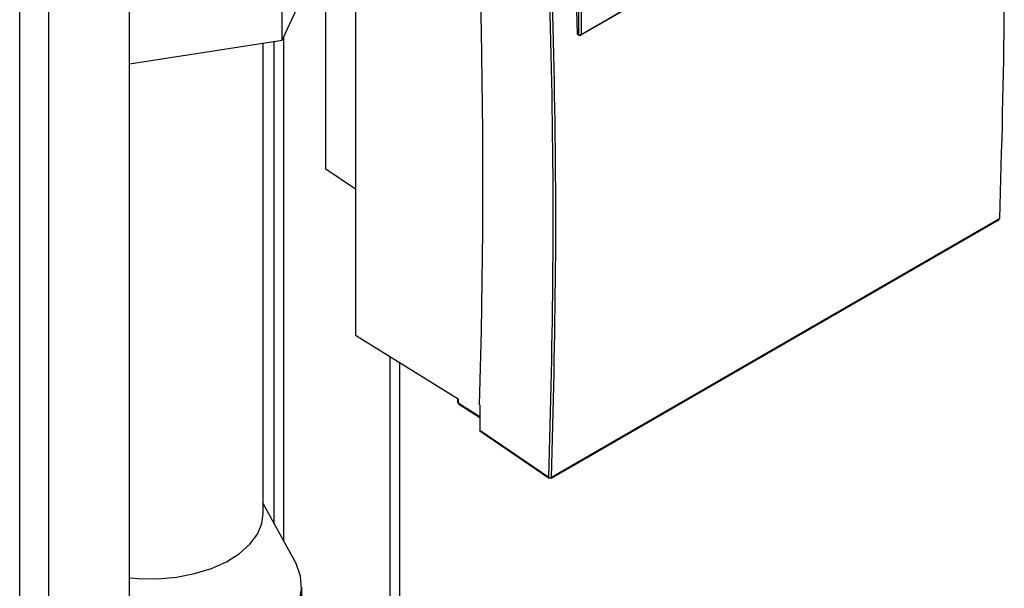
# Paper-space layout 'Blatt2' of a CAD drawing. Units: millimetres. Extents: x 0 to 4200, y 0 to 2970.
# Drawn here: x 3542 to 3652, y 954 to 1018 of the extents above; entities that cross this region are included whole.
import ezdxf

# ---------------------------------------------------------------- set-up
doc = ezdxf.new("R2010")
doc.units = ezdxf.units.MM
doc.linetypes.add('SLD-Durchgehend', pattern=[0])
doc.layers.add('SLD-0', color=7, linetype='SLD-Durchgehend', lineweight=30)

psp = doc.layouts.new('Blatt2')

# ---------------------------------------------------------------- linework, layer by layer
at = {"layer": 'SLD-0', "ltscale": 10}
for p, q in [((3542.45, 694.7), (3542.45, 1308.81)), ((3545.7, 692.82), (3545.7, 1306.93)), ((3554.68, 687.63), (3554.68, 1301.75)), ((3604.64, 1057.2), (3604.64, 1015.88)), ((3604.92, 1057.2), (3604.92, 1015.88)), ((3604.88, 1015.79), (3651.97, 1042.97)), ((3604.92, 1015.88), (3652.01, 1043.07)), ((3576.52, 1000.89), (3576.52, 1036.11)), ((3579.82, 1033.21), (3579.82, 982.39)), ((3571.67, 1015.24), (3571.67, 1027.49)), ((3571.67, 1015.24), (3576.52, 1025.68)), ((3604.64, 1015.88), (3604.54, 1015.93)), ((3554.68, 1012.62), (3571.67, 1015.24)), ((3569.53, 962.57), (3569.53, 1014.91)), ((3570.77, 961.46), (3570.77, 1015.1)), ((3571.83, 959.54), (3571.83, 1015.57)), ((3604.59, 1015.83), (3604.68, 1015.78)), ((3579.82, 998.66), (3576.52, 1000.89)), ((3601.59, 966.52), (3651.45, 995.31)), ((3651.49, 995.39), (3601.64, 966.61)), ((3591.25, 975.32), (3579.82, 982.39)), ((3583.64, 980.03), (3583.64, 913.43)), ((3584.77, 913.43), (3584.77, 979.33)), ((3591.18, 975.37), (3591.19, 975.01)), ((3591.25, 975.32), (3591.26, 974.92)), ((3591.26, 974.92), (3593.64, 973.37)), ((3591.3, 974.81), (3593.64, 973.29)), ((3593.64, 974.7), (3593.64, 971.88)), ((3593.64, 971.88), (3601.35, 966.62)), ((3593.67, 971.8), (3601.39, 966.53)), ((3573.03, 957.36), (3569.53, 963.7)), ((3573.83, 822.38), (3573.83, 954.4))]:
    psp.add_line(p, q, dxfattribs=at)
at = {"layer": 'SLD-0', "ltscale": 10, "flags": 128}
for points in [[(3554.68, 955.45), (3555.65, 955.37), (3557.78, 955.34), (3559.88, 955.52), (3561.9, 955.91), (3563.78, 956.48), (3565.47, 957.23), (3566.91, 958.14), (3568.06, 959.17), (3568.9, 960.3), (3569.39, 961.5), (3569.53, 962.57)], [(3554.68, 944.77), (3556.05, 944.69), (3558.51, 944.72), (3560.94, 944.95), (3563.28, 945.38), (3565.49, 946.01), (3567.52, 946.81), (3569.32, 947.78), (3570.86, 948.89), (3572.1, 950.12), (3573.02, 951.43), (3573.6, 952.81), (3573.82, 954.23), (3573.69, 955.64), (3573.2, 957.04), (3573.03, 957.36)]]:
    psp.add_lwpolyline(points, dxfattribs=at)
at = {"layer": 'SLD-0', "ltscale": 100}
for centre, radius, start, end in [((3604.77, 1016.15), 0.308, 243.2338, 297.3435), ((3604.74, 1015.87), 0.1, 174.4698, 236.3434), ((3604.82, 1015.86), 0.0961, 304.1262, 7.186), ((3604.78, 1015.96), 0.2, 241.7344, 299.9973), ((3651.39, 995.38), 0.0967, 304.8006, 3.432), ((3591.44, 975.02), 0.25, 181.6722, 236.8982), ((3591.31, 975.02), 0.117, 187.2475, 246.7595)]:
    psp.add_arc(centre, radius, start, end, dxfattribs=at)
for centre, major_axis, ratio, start_param, end_param in [((3010.26, 1367.38), (-404.4, 763.09), 0.551669, 3.911365, 4.037788), ((3593.78, 971.97), (0.1, 0.174), 0.576284, 2.357065, 3.098039)]:
    psp.add_ellipse(centre, major_axis=major_axis, ratio=ratio, start_param=start_param, end_param=end_param, dxfattribs=at)
at = {"layer": 'SLD-0', "ltscale": 10}
for points, knots in [([(3601.35, 966.62), (3601.54, 974.35), (3601.94, 989.81), (3601.7, 1013.54), (3600.91, 1037.6), (3599.84, 1053.95), (3599.3, 1062.12)], [0, 0, 0, 0, 0.249955, 0.5, 0.750042, 1, 1, 1, 1]), ([(3601.64, 966.61), (3601.83, 974.34), (3602.23, 989.81), (3601.99, 1013.55), (3601.2, 1037.61), (3600.12, 1053.96), (3599.59, 1062.13)], [0, 0, 0, 0, 0.25, 0.5, 0.75, 1, 1, 1, 1]), ([(3604.54, 1015.93), (3604.33, 1022.94), (3603.91, 1036.98), (3602.96, 1051.29), (3602.48, 1058.44)], [0, 0, 0, 0, 0.4997899, 1, 1, 1, 1]), ([(3651.76, 1043.02), (3651.9, 1034.98), (3652.17, 1018.91), (3651.72, 1003.23), (3651.49, 995.39)], [0, 0, 0, 0, 0.5000006, 1, 1, 1, 1]), ([(3604.59, 1015.83), (3604.58, 1015.84), (3604.56, 1015.85), (3604.54, 1015.89), (3604.54, 1015.91), (3604.54, 1015.93)], [0, 0, 0, 0, 0.3047, 0.724577, 1, 1, 1, 1]), ([(3651.49, 995.39), (3651.5, 995.4), (3651.52, 995.41), (3651.54, 995.43), (3651.55, 995.45), (3651.55, 995.48), (3651.55, 995.5), (3651.53, 995.52), (3651.51, 995.55), (3651.49, 995.56), (3651.48, 995.56)], [0, 0, 0, 0, 0.124999, 0.249999, 0.374999, 0.499999, 0.624999, 0.75, 0.875, 1, 1, 1, 1]), ([(3591.26, 974.92), (3591.26, 974.89), (3591.26, 974.84), (3591.29, 974.82), (3591.3, 974.81)], [0, 0, 0, 0, 0.5194229, 1, 1, 1, 1]), ([(3601.35, 966.62), (3601.37, 966.61), (3601.4, 966.59), (3601.45, 966.58), (3601.49, 966.58), (3601.53, 966.58), (3601.58, 966.59), (3601.62, 966.6), (3601.64, 966.61)], [0, 0, 0, 0, 0.238845, 0.367967, 0.5, 0.632033, 0.761155, 1, 1, 1, 1]), ([(3601.49, 966.54), (3601.47, 966.53), (3601.45, 966.52), (3601.42, 966.52), (3601.39, 966.53), (3601.37, 966.54), (3601.36, 966.56), (3601.35, 966.59), (3601.35, 966.61), (3601.35, 966.62)], [0, 0, 0, 0, 0.203413, 0.327024, 0.465021, 0.572627, 0.732173, 0.884254, 1, 1, 1, 1]), ([(3601.64, 966.61), (3601.64, 966.6), (3601.63, 966.58), (3601.62, 966.55), (3601.6, 966.53), (3601.58, 966.52), (3601.56, 966.51), (3601.53, 966.52), (3601.5, 966.53), (3601.49, 966.54)], [0, 0, 0, 0, 0.1192638, 0.2656087, 0.4471252, 0.5321597, 0.6717691, 0.7956594, 1, 1, 1, 1])]:
    psp.add_open_spline(points, degree=3, knots=knots, dxfattribs=at)

doc.saveas('drawing.dxf')
